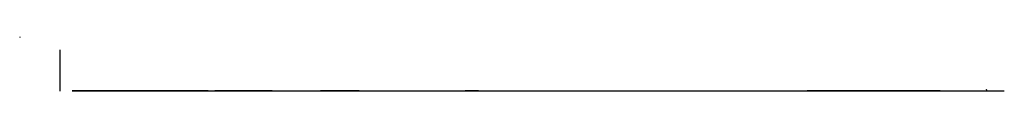
# Model space of a CAD drawing. Extents: x -1574 to -370, y -66 to 0.
import ezdxf

# ---------------------------------------------------------------- set-up
doc = ezdxf.new("R2010")
doc.units = 0
doc.layers.add('pedras', color=7, linetype='Continuous')

msp = doc.modelspace()

# ---------------------------------------------------------------- linework, layer by layer
at = {"extrusion": (6.66134e-16, 1, 1.83697e-16)}
for p, q in [((-1391.6, -65.7, 186.5), (-1488, -65.7, 213.3)), ((-1343.4, -65.7, 297.8), (-1429.7, -65.7, 348.2)), ((-1265.3, -65.7, 395.9), (-1335.2, -65.7, 467.4)), ((-1158.6, -65.7, 472.7), (-1206, -65.7, 560.8)), ((-1012.7, -65.7, 521.1), (-1029, -65.7, 619.8)), ((-936.7, -65.7, 526.8), (-936.1, -65.7, 626.7)), ((-860.9, -65.7, 520.1), (-844.6, -65.7, 618.7)), ((-716.2, -65.7, 470.1), (-668.9, -65.7, 558.2)), ((-611.2, -65.7, 392.7), (-541.3, -65.7, 464.2)), ((-534.8, -65.7, 295), (-448.5, -65.7, 345.5)), ((-487.7, -65.7, 184.8), (-391.4, -65.7, 211.6))]:
    msp.add_line(p, q, dxfattribs=at)
for radius, start, end in [(569.9, 0.3874, 179.6823), (469.9, 0.3874, 179.5373), (569.9, 185.7126, 185.7219)]:
    msp.add_arc((939.9, 56.8, -65.7), radius, start, end, dxfattribs=at)
at = {"layer": 'pedras', "extrusion": (-2.22045e-16, -1, 4.93038e-32)}
for p, q in [((-1573.9, 0, -33.5), (-1573.9, -0.5, -33.5)), ((-1524.8, -15.7, 0), (-1524.8, -16.1, 0)), ((-1524.8, -16.1, 0), (-1524.8, -66.1, 0)), ((-1524.8, -16.1, 0), (-1524.8, -16.6, 0))]:
    msp.add_line(p, q, dxfattribs=at)
at = {"layer": 'pedras', "extrusion": (6.66134e-16, 1, 1.83697e-16)}
for p, q in [((-391.6, -64.7, 212.1), (-391.6, -64.2, 212.1)), ((-391.4, -64.7, 211.6), (-391.6, -64.7, 212.1)), ((-391.4, -65.2, 211.6), (-391.4, -64.7, 211.6)), ((-391.4, -65.7, 211.6), (-391.4, -65.2, 211.6)), ((-391.4, -65.7, 211.6), (-391.4, -65.2, 211.6))]:
    msp.add_line(p, q, dxfattribs=at)
at = {"layer": 'pedras', "extrusion": (6.66134e-16, 1, 1.83697e-16), "elevation": -65.7}
for points in [[(1488, 213.3), (1391.6, 186.5, -0.068295), (1409.8, 60), (1509.8, 60.6, 0.067946)], [(611.2, 392.7), (541.3, 464.2, 0.066397), (448.5, 345.5), (534.8, 295, -0.066286)]]:
    msp.add_lwpolyline(points, format="xyb", close=True, dxfattribs=at)

doc.saveas('drawing.dxf')
